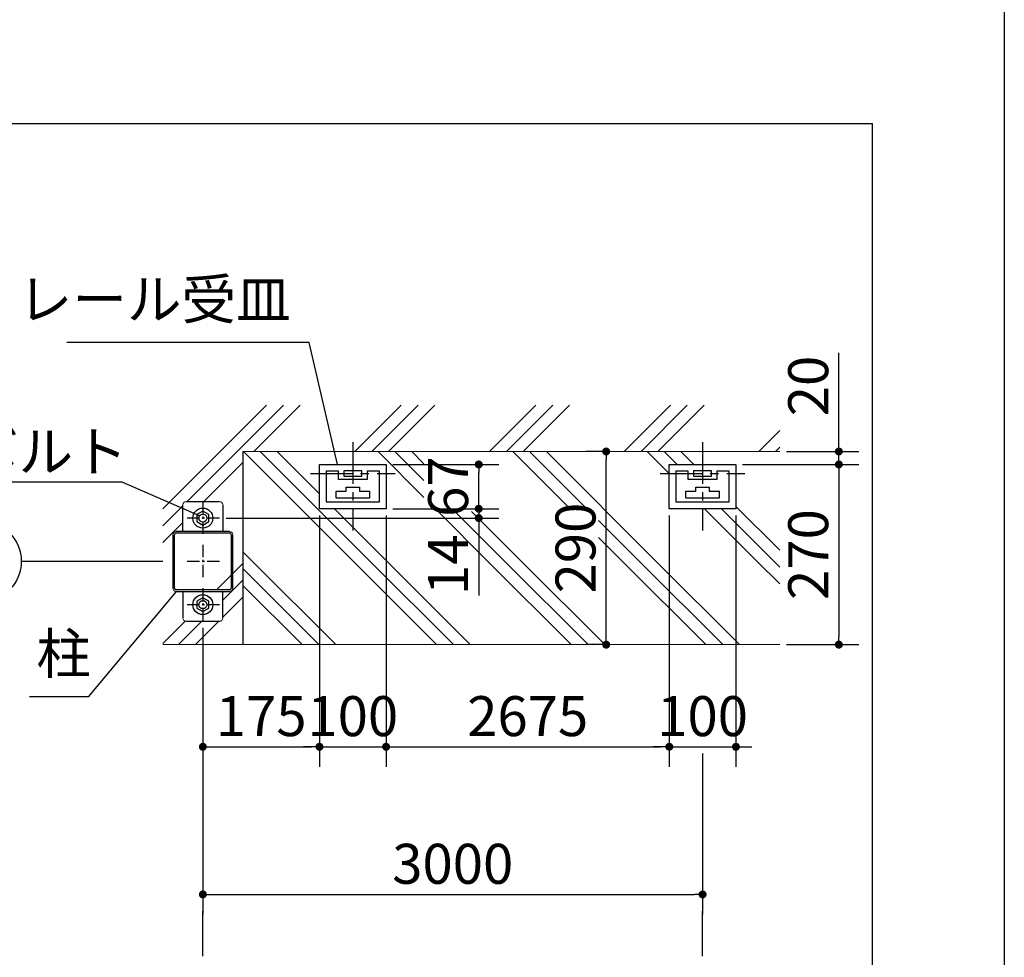
# Model space of a CAD drawing. Extents: x 280 to 33503, y 171 to 22819.
# Drawn here: x 26543 to 32454, y 4698 to 10329 of the extents above; entities that cross this region are included whole.
import ezdxf

# ---------------------------------------------------------------- set-up
doc = ezdxf.new("R2010")
doc.units = 0
doc.header["$LTSCALE"] = 4
doc.header["$PDMODE"] = 3
doc.header["$PDSIZE"] = 2
doc.linetypes.add('CENTER', pattern=[2, 1.25, -0.25, 0.25, -0.25])
doc.layers.get('0').update_dxf_attribs({"linetype": 'CONTINUOUS'})
doc.layers.get('DEFPOINTS').update_dxf_attribs({"linetype": 'CONTINUOUS'})
for name, color, linetype in [('センター', 3, 'CENTER'), ('仕様書枠', 230, 'CONTINUOUS'), ('寸法', 4, 'CONTINUOUS'), ('細線', 5, 'CONTINUOUS'), ('部品1', 7, 'CONTINUOUS')]:
    doc.layers.add(name, color=color, linetype=linetype)
doc.styles.get("Standard").update_dxf_attribs({"font": 'isocp.shx', "bigfont": 'bigfont.shx'})
doc.dimstyles.new('INABA_S80', dxfattribs={"dimscale": 80, "dimtxt": 3, "dimasz": 0.6, "dimexe": 1.5, "dimexo": 0.5, "dimgap": 0.8, "dimtad": 3, "dimdsep": 46, "dimtxsty": 'STANDARD', "dimblk1": 'DOT', "dimblk2": 'DOT', "dimsah": 1, "dimcen": 0, "dimclrt": 7, "dimadec": 0, "dimazin": 0, "dimtfac": 1, "dimtix": 1, "dimtmove": 0, "dimatfit": 2, "dimldrblk": 'DOT', "dimfxl": 1, "dimtolj": 1, "dimtzin": 0, "dimarcsym": 0})
doc.dimstyles.new('INABA_S80詳細図用20', dxfattribs={"dimscale": 80, "dimtxt": 3, "dimasz": 0.6, "dimexe": 1.5, "dimexo": 0.5, "dimgap": 0.8, "dimtad": 3, "dimdec": 0, "dimlfac": 0.25, "dimdsep": 46, "dimtxsty": 'STANDARD', "dimblk1": 'DOT', "dimblk2": 'DOT', "dimsah": 1, "dimcen": 0, "dimclrt": 7, "dimadec": 0, "dimazin": 0, "dimtfac": 1, "dimtdec": 0, "dimtix": 1, "dimtmove": 0, "dimatfit": 2, "dimldrblk": 'DOT', "dimfxl": 1, "dimtolj": 1, "dimtzin": 0, "dimarcsym": 0})

# ---------------------------------------------------------------- blocks, each defined once
blk = doc.blocks.new('_DOT')
at = {"color": 0, "linetype": 'ByBlock', "ltscale": 50}
blk.add_line((-0.5, 0), (-1, 0), dxfattribs=at)
at = {"color": 0, "linetype": 'ByBlock', "ltscale": 50, "const_width": 0.5}
blk.add_lwpolyline([(-0.25, 0, 1), (0.25, 0, 1)], format="xyb", close=True, dxfattribs=at)
blk = doc.blocks.new('*D48')
at = {"layer": 'DEFPOINTS', "color": 0, "ltscale": 50}
for p in [(27643.2, 6715.4), (30643.2, 5962), (30643.2, 5075.2)]:
    blk.add_point(p, dxfattribs=at)
at = {"layer": '寸法', "color": 0, "lineweight": -2, "ltscale": 50}
for p, q in [((27643.2, 6675.4), (27643.2, 4955.2)), ((30643.2, 5922), (30643.2, 4955.2)), ((27691.2, 5075.2), (30595.2, 5075.2))]:
    blk.add_line(p, q, dxfattribs=at)
at = {"layer": '寸法', "color": 0, "lineweight": -2, "ltscale": 50, "xscale": 48, "yscale": 48, "zscale": 48, "rotation": 180}
blk.add_blockref('_DOT', (27643.2, 5075.2), dxfattribs=at)
at = {"layer": '寸法', "color": 0, "lineweight": -2, "ltscale": 50, "xscale": 48, "yscale": 48, "zscale": 48}
blk.add_blockref('_DOT', (30643.2, 5075.2), dxfattribs=at)
at = {"layer": '寸法', "color": 7, "ltscale": 50, "insert": (29143.2, 5259.2), "char_height": 240, "attachment_point": 5}
blk.add_mtext('\\A1;3000', dxfattribs=at)
blk = doc.blocks.new('*D49')
at = {"layer": 'DEFPOINTS', "color": 0, "ltscale": 50}
for p in [(28343.2, 7391.4), (27643.2, 6715.4), (28343.2, 5962)]:
    blk.add_point(p, dxfattribs=at)
at = {"layer": '寸法', "color": 0, "lineweight": -2, "ltscale": 50}
for p, q in [((28343.2, 7351.4), (28343.2, 5842)), ((27643.2, 6675.4), (27643.2, 5842)), ((27691.2, 5962), (28295.2, 5962))]:
    blk.add_line(p, q, dxfattribs=at)
at = {"layer": '寸法', "color": 0, "lineweight": -2, "ltscale": 50, "xscale": 48, "yscale": 48, "zscale": 48, "rotation": 180}
blk.add_blockref('_DOT', (27643.2, 5962), dxfattribs=at)
at = {"layer": '寸法', "color": 0, "lineweight": -2, "ltscale": 50, "xscale": 48, "yscale": 48, "zscale": 48}
blk.add_blockref('_DOT', (28343.2, 5962), dxfattribs=at)
at = {"layer": '寸法', "color": 7, "ltscale": 50, "insert": (27993.2, 6146), "char_height": 240, "attachment_point": 5}
blk.add_mtext('\\A1;175', dxfattribs=at)
blk = doc.blocks.new('*D50')
at = {"layer": 'DEFPOINTS', "color": 0, "ltscale": 50}
for p in [(31106.9, 7735.4), (30843.2, 7657.4), (31461.2, 7657.4)]:
    blk.add_point(p, dxfattribs=at)
at = {"layer": '寸法', "color": 0, "lineweight": -2, "ltscale": 50}
for p, q in [((31461.2, 7783.4), (31461.2, 8327.9)), ((31146.9, 7735.4), (31581.2, 7735.4)), ((31461.2, 7657.4), (31461.2, 7735.4)), ((30883.2, 7657.4), (31581.2, 7657.4)), ((31461.2, 7609.4), (31461.2, 7561.4))]:
    blk.add_line(p, q, dxfattribs=at)
at = {"layer": '寸法', "color": 0, "lineweight": -2, "ltscale": 50, "xscale": 48, "yscale": 48, "zscale": 48}
for p, rotation in [((31461.2, 7735.4), 270), ((31461.2, 7657.4), 90)]:
    blk.add_blockref('_DOT', p, dxfattribs=dict(at, rotation=rotation))
at = {"layer": '寸法', "color": 7, "ltscale": 50, "insert": (31277.1, 8128.8), "char_height": 240, "attachment_point": 5, "rotation": 90}
blk.add_mtext('\\A1;20', dxfattribs=at)
blk = doc.blocks.new('*D51')
at = {"layer": 'DEFPOINTS', "color": 0, "ltscale": 50}
for p in [(30843.2, 7657.4), (31106.9, 6575.4), (31461.2, 6575.4)]:
    blk.add_point(p, dxfattribs=at)
at = {"layer": '寸法', "color": 0, "lineweight": -2, "ltscale": 50}
for p, q in [((30883.2, 7657.4), (31581.2, 7657.4)), ((31461.2, 7609.4), (31461.2, 6623.4)), ((31146.9, 6575.4), (31581.2, 6575.4))]:
    blk.add_line(p, q, dxfattribs=at)
at = {"layer": '寸法', "color": 0, "lineweight": -2, "ltscale": 50, "xscale": 48, "yscale": 48, "zscale": 48}
for p, rotation in [((31461.2, 7657.4), 90), ((31461.2, 6575.4), 270)]:
    blk.add_blockref('_DOT', p, dxfattribs=dict(at, rotation=rotation))
at = {"layer": '寸法', "color": 7, "ltscale": 50, "insert": (31277.1, 7116.4), "char_height": 240, "attachment_point": 5, "rotation": 90}
blk.add_mtext('\\A1;270', dxfattribs=at)
blk = doc.blocks.new('*D70')
at = {"layer": 'DEFPOINTS', "color": 0, "ltscale": 50}
for p in [(28343.2, 7391.4), (28743.2, 7391.4), (28743.2, 5962)]:
    blk.add_point(p, dxfattribs=at)
at = {"layer": '寸法', "color": 0, "lineweight": -2, "ltscale": 50}
for p, q in [((28343.2, 7351.4), (28343.2, 5842)), ((28743.2, 7351.4), (28743.2, 5842)), ((28295.2, 5962), (28247.2, 5962)), ((28343.2, 5962), (28743.2, 5962)), ((28791.2, 5962), (28839.2, 5962))]:
    blk.add_line(p, q, dxfattribs=at)
at = {"layer": '寸法', "color": 0, "lineweight": -2, "ltscale": 50, "xscale": 48, "yscale": 48, "zscale": 48}
blk.add_blockref('_DOT', (28343.2, 5962), dxfattribs=at)
at = {"layer": '寸法', "color": 0, "lineweight": -2, "ltscale": 50, "xscale": 48, "yscale": 48, "zscale": 48, "rotation": 180}
blk.add_blockref('_DOT', (28743.2, 5962), dxfattribs=at)
at = {"layer": '寸法', "color": 7, "ltscale": 50, "insert": (28543.2, 6146), "char_height": 240, "attachment_point": 5}
blk.add_mtext('\\A1;100', dxfattribs=at)
blk = doc.blocks.new('*D71')
at = {"layer": 'DEFPOINTS', "color": 0, "ltscale": 50}
for p in [(28743.2, 7391.4), (30443.2, 7391.4), (30443.2, 5962)]:
    blk.add_point(p, dxfattribs=at)
at = {"layer": '寸法', "color": 0, "lineweight": -2, "ltscale": 50}
for p, q in [((28743.2, 7351.4), (28743.2, 5842)), ((30443.2, 7351.4), (30443.2, 5842)), ((28791.2, 5962), (30395.2, 5962))]:
    blk.add_line(p, q, dxfattribs=at)
at = {"layer": '寸法', "color": 0, "lineweight": -2, "ltscale": 50, "xscale": 48, "yscale": 48, "zscale": 48, "rotation": 180}
blk.add_blockref('_DOT', (28743.2, 5962), dxfattribs=at)
at = {"layer": '寸法', "color": 0, "lineweight": -2, "ltscale": 50, "xscale": 48, "yscale": 48, "zscale": 48}
blk.add_blockref('_DOT', (30443.2, 5962), dxfattribs=at)
at = {"layer": '寸法', "color": 7, "ltscale": 50, "insert": (29593.2, 6146), "char_height": 240, "attachment_point": 5}
blk.add_mtext('\\A1;2675', dxfattribs=at)
blk = doc.blocks.new('*D72')
at = {"layer": 'DEFPOINTS', "color": 0, "ltscale": 50}
for p in [(30443.2, 7391.4), (30843.2, 7391.4), (30843.2, 5962)]:
    blk.add_point(p, dxfattribs=at)
at = {"layer": '寸法', "color": 0, "lineweight": -2, "ltscale": 50}
for p, q in [((30443.2, 7351.4), (30443.2, 5842)), ((30843.2, 7351.4), (30843.2, 5842)), ((30395.2, 5962), (30347.2, 5962)), ((30443.2, 5962), (30843.2, 5962)), ((30891.2, 5962), (30939.2, 5962))]:
    blk.add_line(p, q, dxfattribs=at)
at = {"layer": '寸法', "color": 0, "lineweight": -2, "ltscale": 50, "xscale": 48, "yscale": 48, "zscale": 48}
blk.add_blockref('_DOT', (30443.2, 5962), dxfattribs=at)
at = {"layer": '寸法', "color": 0, "lineweight": -2, "ltscale": 50, "xscale": 48, "yscale": 48, "zscale": 48, "rotation": 180}
blk.add_blockref('_DOT', (30843.2, 5962), dxfattribs=at)
at = {"layer": '寸法', "color": 7, "ltscale": 50, "insert": (30643.2, 6146), "char_height": 240, "attachment_point": 5}
blk.add_mtext('\\A1;100', dxfattribs=at)
blk = doc.blocks.new('*D73')
at = {"layer": 'DEFPOINTS', "color": 0, "ltscale": 50}
for p in [(28743.2, 7391.4), (29299.4, 7391.4), (27743.2, 7335.4)]:
    blk.add_point(p, dxfattribs=at)
at = {"layer": '寸法', "color": 0, "lineweight": -2, "ltscale": 50}
for p, q in [((29299.4, 7439.4), (29299.4, 7487.4)), ((28783.2, 7391.4), (29419.4, 7391.4)), ((29299.4, 7391.4), (29299.4, 7335.4)), ((27783.2, 7335.4), (29419.4, 7335.4)), ((29299.4, 7287.4), (29299.4, 6871.4))]:
    blk.add_line(p, q, dxfattribs=at)
at = {"layer": '寸法', "color": 0, "lineweight": -2, "ltscale": 50, "xscale": 48, "yscale": 48, "zscale": 48}
for p, rotation in [((29299.4, 7391.4), 270), ((29299.4, 7335.4), 90)]:
    blk.add_blockref('_DOT', p, dxfattribs=dict(at, rotation=rotation))
at = {"layer": '寸法', "color": 7, "ltscale": 50, "insert": (29115.4, 7055.4), "char_height": 240, "attachment_point": 5, "rotation": 90}
blk.add_mtext('\\A1;14', dxfattribs=at)
blk = doc.blocks.new('*D74')
at = {"layer": 'DEFPOINTS', "color": 0, "ltscale": 50}
for p in [(28743.2, 7657.4), (29299.4, 7657.4), (28743.2, 7391.4)]:
    blk.add_point(p, dxfattribs=at)
at = {"layer": '寸法', "color": 0, "lineweight": -2, "ltscale": 50}
for p, q in [((28783.2, 7657.4), (29419.4, 7657.4)), ((29299.4, 7439.4), (29299.4, 7609.4)), ((28783.2, 7391.4), (29419.4, 7391.4))]:
    blk.add_line(p, q, dxfattribs=at)
at = {"layer": '寸法', "color": 0, "lineweight": -2, "ltscale": 50, "xscale": 48, "yscale": 48, "zscale": 48}
for p, rotation in [((29299.4, 7657.4), 90), ((29299.4, 7391.4), 270)]:
    blk.add_blockref('_DOT', p, dxfattribs=dict(at, rotation=rotation))
at = {"layer": '寸法', "color": 7, "ltscale": 50, "insert": (29115.4, 7524.4), "char_height": 240, "attachment_point": 5, "rotation": 90}
blk.add_mtext('\\A1;67', dxfattribs=at)
blk = doc.blocks.new('*D75')
at = {"layer": 'DEFPOINTS', "color": 0, "ltscale": 50}
for p in [(30064.3, 7735.4), (30110.5, 7735.4), (30113.2, 6575.4)]:
    blk.add_point(p, dxfattribs=at)
at = {"layer": '寸法', "color": 0, "lineweight": -2, "ltscale": 50}
for p, q in [((30070.5, 7735.4), (29944.3, 7735.4)), ((30064.3, 6623.4), (30064.3, 7687.4)), ((30073.2, 6575.4), (29944.3, 6575.4))]:
    blk.add_line(p, q, dxfattribs=at)
at = {"layer": '寸法', "color": 0, "lineweight": -2, "ltscale": 50, "xscale": 48, "yscale": 48, "zscale": 48}
for p, rotation in [((30064.3, 7735.4), 90), ((30064.3, 6575.4), 270)]:
    blk.add_blockref('_DOT', p, dxfattribs=dict(at, rotation=rotation))
at = {"layer": '寸法', "color": 7, "ltscale": 50, "insert": (29880.3, 7155.4), "char_height": 240, "attachment_point": 5, "rotation": 90}
blk.add_mtext('\\A1;290', dxfattribs=at)

msp = doc.modelspace()

# ---------------------------------------------------------------- linework, layer by layer
at = {"layer": 'センター', "ltscale": 50}
for p, q in [((28543.159, 7790.415), (28543.159, 7260.062)), ((30643.159, 7790.415), (30643.159, 7260.062)), ((28288.848, 7603.415), (28797.47, 7603.415)), ((30388.848, 7603.415), (30897.47, 7603.415))]:
    msp.add_line(p, q, dxfattribs=at)
at = {"layer": 'センター', "ltscale": 15}
for p, q in [((27643.159, 7435.415), (27643.159, 7235.415)), ((27743.159, 7335.415), (27543.159, 7335.415)), ((27643.159, 7175.415), (27643.159, 6975.415)), ((27743.159, 7075.415), (27543.159, 7075.415)), ((27643.159, 6915.415), (27643.159, 6715.415)), ((27743.159, 6815.415), (27543.159, 6815.415))]:
    msp.add_line(p, q, dxfattribs=at)
at = {"layer": '仕様書枠', "ltscale": 50}
msp.add_line((32454.4, 22819.2), (32454.4, 608), dxfattribs=at)
at = {"layer": '寸法', "ltscale": 50}
for p, q in [((27403.159, 7075.415), (26552.597, 7075.415)), ((27643.159, 4703.556), (27643.159, 4974.294)), ((30643.159, 4703.556), (30643.159, 4974.294))]:
    msp.add_line(p, q, dxfattribs=at)
at = {"layer": '細線', "ltscale": 50}
for p, q in [((27403.159, 7390.853), (28025.626, 8013.32)), ((27548.749, 7435.415), (28126.654, 8013.32)), ((27949.777, 7735.415), (28227.682, 8013.32)), ((28555.944, 7735.415), (28833.849, 8013.32)), ((28656.972, 7735.415), (28934.877, 8013.32)), ((28758, 7735.415), (29035.905, 8013.32)), ((29364.167, 7735.415), (29642.073, 8013.32)), ((29465.195, 7735.415), (29743.1, 8013.32)), ((29566.223, 7735.415), (29844.128, 8013.32)), ((30172.39, 7735.415), (30450.296, 8013.32)), ((30273.418, 7735.415), (30551.323, 8013.32)), ((30374.446, 7735.415), (30652.351, 8013.32)), ((30980.613, 7735.415), (31106.884, 7861.685)), ((31081.641, 7735.415), (31106.884, 7760.657)), ((27886.621, 7735.415), (28546.621, 7075.415)), ((27987.649, 7735.415), (28647.649, 7075.415)), ((28088.677, 7735.415), (28343.159, 7480.933)), ((28694.844, 7735.415), (28970.571, 7459.688)), ((28795.872, 7735.415), (28970.571, 7560.716)), ((28896.9, 7735.415), (28970.571, 7661.743)), ((29503.067, 7735.415), (29843.553, 7394.929)), ((29604.095, 7735.415), (29944.581, 7394.929)), ((29705.123, 7735.415), (30365.123, 7075.415)), ((30311.29, 7735.415), (30443.159, 7603.546)), ((30412.318, 7735.415), (30490.318, 7657.415)), ((30513.346, 7735.415), (30591.346, 7657.415)), ((27649.777, 7435.415), (27883.159, 7668.797)), ((27403.159, 7289.825), (27523.159, 7409.825)), ((28432.677, 7391.415), (28748.677, 7075.415)), ((30655.29, 7391.415), (30971.29, 7075.415)), ((30756.318, 7391.415), (31072.318, 7075.415)), ((30843.159, 7405.602), (31106.884, 7141.877)), ((29059.487, 7370.772), (29354.844, 7075.415)), ((29160.514, 7370.772), (29455.872, 7075.415)), ((29256.722, 7375.593), (29556.9, 7075.415)), ((27403.159, 7188.797), (27523.159, 7308.797)), ((30019.082, 7320.428), (30264.095, 7075.415)), ((30019.082, 7219.4), (30163.067, 7075.415)), ((27883.159, 7132.71), (27940.454, 7075.415)), ((27823.159, 7002.63), (27883.159, 7062.63)), ((27940.454, 7075.415), (28440.454, 6575.415)), ((28546.621, 7075.415), (29046.621, 6575.415)), ((28647.649, 7075.415), (29147.649, 6575.415)), ((28748.677, 7075.415), (29248.677, 6575.415)), ((29354.844, 7075.415), (29854.844, 6575.415)), ((29455.872, 7075.415), (29955.872, 6575.415)), ((29556.9, 7075.415), (30056.9, 6575.415)), ((30163.067, 7075.415), (30663.067, 6575.415)), ((30264.095, 7075.415), (30764.095, 6575.415)), ((30365.123, 7075.415), (30865.123, 6575.415)), ((30971.29, 7075.415), (31106.884, 6939.821)), ((31072.318, 7075.415), (31106.884, 7040.849)), ((27725.144, 6904.615), (27813.959, 6993.43)), ((27883.159, 7031.682), (28339.426, 6575.415)), ((27763.159, 6841.602), (27883.159, 6961.602)), ((27883.159, 6930.654), (28238.398, 6575.415)), ((27763.159, 6740.574), (27883.159, 6860.574)), ((27403.159, 6582.63), (27536.937, 6716.407)), ((27496.972, 6575.415), (27636.972, 6715.415)), ((27598, 6575.415), (27738, 6715.415))]:
    msp.add_line(p, q, dxfattribs=at)
at = {"layer": '部品1', "ltscale": 50}
for p, q in [((18054.24, 9705.641), (31663.186, 9705.641)), ((31663.186, 3188), (31663.186, 9705.641)), ((27883.159, 7735.415), (27883.159, 6575.415)), ((27523.159, 7255.415), (27523.159, 7415.415)), ((27543.159, 7435.415), (27743.159, 7435.415)), ((27763.159, 7415.415), (27763.159, 7255.415)), ((27463.159, 7235.415), (27463.159, 6915.415)), ((27472.359, 6915.415), (27472.359, 7235.415)), ((27803.159, 7255.415), (27483.159, 7255.415)), ((27483.159, 7246.215), (27803.159, 7246.215)), ((27813.959, 7235.415), (27813.959, 6915.415)), ((27823.159, 6915.415), (27823.159, 7235.415)), ((27803.159, 6904.615), (27483.159, 6904.615)), ((27483.159, 6895.415), (27803.159, 6895.415)), ((27523.159, 6895.415), (27523.159, 6735.415)), ((27763.159, 6735.415), (27763.159, 6895.415)), ((27543.159, 6715.415), (27743.159, 6715.415))]:
    msp.add_line(p, q, dxfattribs=at)
at = {"layer": '部品1', "color": 7, "lineweight": 0, "ltscale": 50}
for p, q in [((27883.159, 7735.415), (31106.884, 7735.415)), ((28383.159, 7433.415), (28383.159, 7617.415)), ((28383.159, 7617.415), (28457.159, 7617.415)), ((28457.159, 7617.415), (28457.159, 7567.415)), ((28457.159, 7567.415), (28629.159, 7567.415)), ((28489.159, 7587.415), (28489.159, 7619.415)), ((28489.159, 7619.415), (28597.159, 7619.415)), ((28597.159, 7587.415), (28489.159, 7587.415)), ((28597.159, 7619.415), (28597.159, 7587.415)), ((28629.159, 7567.415), (28629.159, 7617.415)), ((28629.159, 7617.415), (28703.159, 7617.415)), ((28703.159, 7617.415), (28703.159, 7433.415)), ((30483.159, 7433.415), (30483.159, 7617.415)), ((30483.159, 7617.415), (30557.159, 7617.415)), ((30557.159, 7617.415), (30557.159, 7567.415)), ((30557.159, 7567.415), (30729.159, 7567.415)), ((30589.159, 7587.415), (30589.159, 7619.415)), ((30589.159, 7619.415), (30697.159, 7619.415)), ((30697.159, 7587.415), (30589.159, 7587.415)), ((30697.159, 7619.415), (30697.159, 7587.415)), ((30729.159, 7567.415), (30729.159, 7617.415)), ((30729.159, 7617.415), (30803.159, 7617.415)), ((30803.159, 7617.415), (30803.159, 7433.415)), ((28503.159, 7497.415), (28503.159, 7520.615)), ((28503.159, 7520.615), (28583.159, 7520.615)), ((28583.159, 7520.615), (28583.159, 7497.415)), ((30603.159, 7497.415), (30603.159, 7520.615)), ((30603.159, 7520.615), (30683.159, 7520.615)), ((30683.159, 7520.615), (30683.159, 7497.415)), ((28443.159, 7455.415), (28443.159, 7497.415)), ((28443.159, 7497.415), (28503.159, 7497.415)), ((28583.159, 7497.415), (28643.159, 7497.415)), ((28643.159, 7497.415), (28643.159, 7455.415)), ((30543.159, 7455.415), (30543.159, 7497.415)), ((30543.159, 7497.415), (30603.159, 7497.415)), ((30683.159, 7497.415), (30743.159, 7497.415)), ((30743.159, 7497.415), (30743.159, 7455.415)), ((27523.159, 7255.415), (27523.159, 7415.415)), ((27523.159, 7255.415), (27523.159, 7415.415)), ((27543.159, 7435.415), (27743.159, 7435.415)), ((27543.159, 7435.415), (27743.159, 7435.415)), ((27763.159, 7415.415), (27763.159, 7255.415)), ((27763.159, 7415.415), (27763.159, 7255.415)), ((28703.159, 7433.415), (28383.159, 7433.415)), ((30803.159, 7433.415), (30483.159, 7433.415)), ((27463.159, 6915.415), (27463.159, 7235.415)), ((27463.159, 6915.415), (27463.159, 7235.415)), ((27483.159, 7255.415), (27523.159, 7255.415)), ((27763.159, 7255.415), (27803.159, 7255.415)), ((27823.159, 7235.415), (27823.159, 7231.415)), ((27823.159, 7235.415), (27823.159, 7231.415)), ((27823.159, 7139.415), (27823.159, 6915.415)), ((27523.159, 6895.415), (27483.159, 6895.415)), ((27523.159, 6735.415), (27523.159, 6895.415)), ((27523.159, 6735.415), (27523.159, 6895.415)), ((27763.159, 6895.415), (27763.159, 6735.415)), ((27803.159, 6895.415), (27763.159, 6895.415)), ((27763.159, 6895.415), (27763.159, 6735.415)), ((27743.159, 6715.415), (27543.159, 6715.415)), ((27743.159, 6715.415), (27543.159, 6715.415)), ((27403.159, 6575.415), (31106.884, 6575.415))]:
    msp.add_line(p, q, dxfattribs=at)
at = {"layer": '部品1'}
for p, q in [((28457.159, 7617.415), (28383.159, 7617.415)), ((28383.159, 7617.415), (28383.159, 7433.415)), ((28457.159, 7567.415), (28457.159, 7617.415)), ((28629.159, 7567.415), (28457.159, 7567.415)), ((28597.159, 7619.415), (28489.159, 7619.415)), ((28489.159, 7619.415), (28489.159, 7587.415)), ((28489.159, 7587.415), (28597.159, 7587.415)), ((28597.159, 7587.415), (28597.159, 7619.415)), ((28629.159, 7617.415), (28629.159, 7567.415)), ((28703.159, 7617.415), (28629.159, 7617.415)), ((28703.159, 7433.415), (28703.159, 7617.415)), ((30557.159, 7617.415), (30483.159, 7617.415)), ((30483.159, 7617.415), (30483.159, 7433.415)), ((30557.159, 7567.415), (30557.159, 7617.415)), ((30729.159, 7567.415), (30557.159, 7567.415)), ((30697.159, 7619.415), (30589.159, 7619.415)), ((30589.159, 7619.415), (30589.159, 7587.415)), ((30589.159, 7587.415), (30697.159, 7587.415)), ((30697.159, 7587.415), (30697.159, 7619.415)), ((30729.159, 7617.415), (30729.159, 7567.415)), ((30803.159, 7617.415), (30729.159, 7617.415)), ((30803.159, 7433.415), (30803.159, 7617.415)), ((28503.159, 7520.615), (28583.159, 7520.615)), ((28503.159, 7497.415), (28503.159, 7520.615)), ((28583.159, 7520.615), (28583.159, 7497.415)), ((30603.159, 7520.615), (30683.159, 7520.615)), ((30603.159, 7497.415), (30603.159, 7520.615)), ((30683.159, 7520.615), (30683.159, 7497.415)), ((28443.159, 7497.415), (28503.159, 7497.415)), ((28443.159, 7457.415), (28443.159, 7497.415)), ((28643.159, 7455.415), (28443.159, 7455.415)), ((28583.159, 7497.415), (28643.159, 7497.415)), ((28643.159, 7497.415), (28643.159, 7457.415)), ((30543.159, 7497.415), (30603.159, 7497.415)), ((30543.159, 7457.415), (30543.159, 7497.415)), ((30743.159, 7455.415), (30543.159, 7455.415)), ((30683.159, 7497.415), (30743.159, 7497.415)), ((30743.159, 7497.415), (30743.159, 7457.415)), ((28383.159, 7433.415), (28703.159, 7433.415)), ((30483.159, 7433.415), (30803.159, 7433.415))]:
    msp.add_line(p, q, dxfattribs=at)
at = {"layer": '部品1', "lineweight": 0, "ltscale": 50}
msp.add_line((27403.159, 6575.415), (31106.884, 6575.415), dxfattribs=at)
at = {"layer": '部品1', "ltscale": 50}
for points in [[(28343.159, 7657.415), (28743.159, 7657.415), (28743.159, 7391.415), (28343.159, 7391.415)], [(28343.159, 7657.415), (28743.159, 7657.415), (28743.159, 7391.415), (28343.159, 7391.415)], [(30443.159, 7657.415), (30843.159, 7657.415), (30843.159, 7391.415), (30443.159, 7391.415)], [(30443.159, 7657.415), (30843.159, 7657.415), (30843.159, 7391.415), (30443.159, 7391.415)]]:
    msp.add_lwpolyline(points, close=True, dxfattribs=at)
at = {"layer": '部品1'}
for points in [[(27679.159, 7356.199), (27643.159, 7376.984), (27607.159, 7356.199), (27607.159, 7314.63), (27643.159, 7293.845), (27679.159, 7314.63)], [(27679.159, 6836.199), (27643.159, 6856.984), (27607.159, 6836.199), (27607.159, 6794.63), (27643.159, 6773.845), (27679.159, 6794.63)]]:
    msp.add_lwpolyline(points, close=True, dxfattribs=at)
at = {"layer": '部品1', "ltscale": 50}
for centre, radius in [((27643.159, 7335.415), 60), ((27643.159, 7335.415), 24), ((26312.597, 7075.415), 240), ((27643.159, 6815.415), 60), ((27643.159, 6815.415), 24)]:
    msp.add_circle(centre, radius, dxfattribs=at)
at = {"layer": '部品1', "color": 7, "lineweight": 0, "ltscale": 50}
for centre, start, end in [((27543.159, 7415.415), 90, 180), ((27743.159, 7415.415), 0, 90), ((27743.159, 7415.415), 0, 90), ((27483.159, 7235.415), 90, 180), ((27803.159, 7235.415), 0, 90), ((27803.159, 7235.415), 0, 90), ((27483.159, 6915.415), 180, 270), ((27803.159, 6915.415), 270, 0), ((27803.159, 6915.415), 270, 0), ((27543.159, 6735.415), 180, 270), ((27743.159, 6735.415), 270, 0)]:
    msp.add_arc(centre, 20, start, end, dxfattribs=at)
at = {"layer": '部品1', "ltscale": 50}
for centre, start, end in [((27483.159, 7235.415), 90, 180), ((27803.159, 7235.415), 0, 90), ((27483.159, 6915.415), 180, 270), ((27803.159, 6915.415), 270, 0)]:
    msp.add_arc(centre, 10.8, start, end, dxfattribs=at)

# ---------------------------------------------------------------- texts
at = {"layer": '寸法', "color": 7, "ltscale": 50, "char_height": 240, "attachment_point": 9}
for s, insert in [('レール受皿', (28169.795, 8454.752)), ('\\A1;アンカーボルト', (27191.35, 7614.962)), ('柱', (26971.047, 6326.542))]:
    msp.add_mtext(s, dxfattribs=dict(at, insert=insert))

# ---------------------------------------------------------------- dimensions: what is measured, and where the dimension line sits
at = {"layer": '寸法', "ltscale": 50}
for base, p1, p2, picture, middle in [((31461.1691202, 7657.414616055), (31106.883826661, 7735.414616055), (30843.159000039, 7657.414616055), '*D50', (31461.1691202, 8128.804498463)), ((29299.373018971, 7657.414616055), (28743.159000039, 7391.414616055), (28743.159000039, 7657.414616055), '*D74', (29299.373018971, 7524.414616055)), ((29299.373, 7391.415), (27743.159, 7335.415), (28743.159, 7391.415), '*D73', (29299.373, 7055.415))]:
    dim = msp.add_linear_dim(base=base, p1=p1, p2=p2, angle=90, dimstyle='INABA_S80詳細図用20', dxfattribs=at)
    dim.commit()
    dim.dimension.update_dxf_attribs({"geometry": picture, "text_midpoint": middle, "dimtype": 160})
for base, p1, p2, picture, middle in [((30064.279, 7735.415), (30113.176, 6575.415), (30110.46, 7735.415), '*D75', (29880.255, 7155.415)), ((31461.1691202, 6575.414616055), (30843.159000039, 7657.414616055), (31106.883826661, 6575.414616055), '*D51', (31277.145498153, 7116.414616055))]:
    dim = msp.add_linear_dim(base=base, p1=p1, p2=p2, angle=90, dimstyle='INABA_S80詳細図用20', dxfattribs=at)
    dim.commit()
    dim.dimension.update_dxf_attribs({"geometry": picture, "text_midpoint": middle})
dim = msp.add_linear_dim(base=(28343.159, 5961.965), p1=(27643.159, 6715.415), p2=(28343.159, 7391.415), dimstyle='INABA_S80詳細図用20', dxfattribs=at)
dim.commit()
dim.dimension.update_dxf_attribs({"geometry": '*D49', "text_midpoint": (27993.159, 5961.965), "dimtype": 160})
for base, p1, p2, picture, middle in [((28743.159, 5961.965), (28343.159, 7391.415), (28743.159, 7391.415), '*D70', (28543.159, 6145.965)), ((30843.159, 5961.965), (30443.159, 7391.415), (30843.159, 7391.415), '*D72', (30643.159, 6145.965))]:
    dim = msp.add_linear_dim(base=base, p1=p1, p2=p2, dimstyle='INABA_S80詳細図用20', dxfattribs=at)
    dim.commit()
    dim.dimension.update_dxf_attribs({"geometry": picture, "text_midpoint": middle})
for base, p1, p2, text, picture, middle in [((30443.159, 5961.965), (28743.159, 7391.415), (30443.159, 7391.415), '2675', '*D71', (29593.159, 6145.989)), ((30643.159, 5075.219), (27643.159, 6715.415), (30643.159, 5961.965), '3000', '*D48', (29143.159, 5259.219))]:
    dim = msp.add_linear_dim(base=base, p1=p1, p2=p2, text=text, dimstyle='INABA_S80詳細図用20', dxfattribs=at)
    dim.commit()
    dim.dimension.update_dxf_attribs({"geometry": picture, "text_midpoint": middle})

# ---------------------------------------------------------------- leaders
at = {"layer": '寸法', "ltscale": 50, "has_arrowhead": 0}
for points in [[(28451.854, 7657.415), (28281.795, 8390.752), (26826.639, 8390.752)], [(27623.436, 7349.09), (27159.28, 7550.962), (25145.435, 7550.962)]]:
    msp.add_leader(points, dimstyle='INABA_S80', override={"dimgap": 0.8, "dimtad": 1}, dxfattribs=at)
at = {"layer": '寸法', "ltscale": 50, "has_arrowhead": 0, "annotation_type": 0, "has_hookline": 1, "hookline_direction": 1, "text_width": 240}
msp.add_leader([(27483.159, 6895.415), (26955.047, 6262.542), (26907.047, 6262.542)], dimstyle='INABA_S80詳細図用20', override={"dimgap": 0.8, "dimtad": 1, "dimldrblk": 'None'}, dxfattribs=at)

doc.saveas('drawing.dxf')
